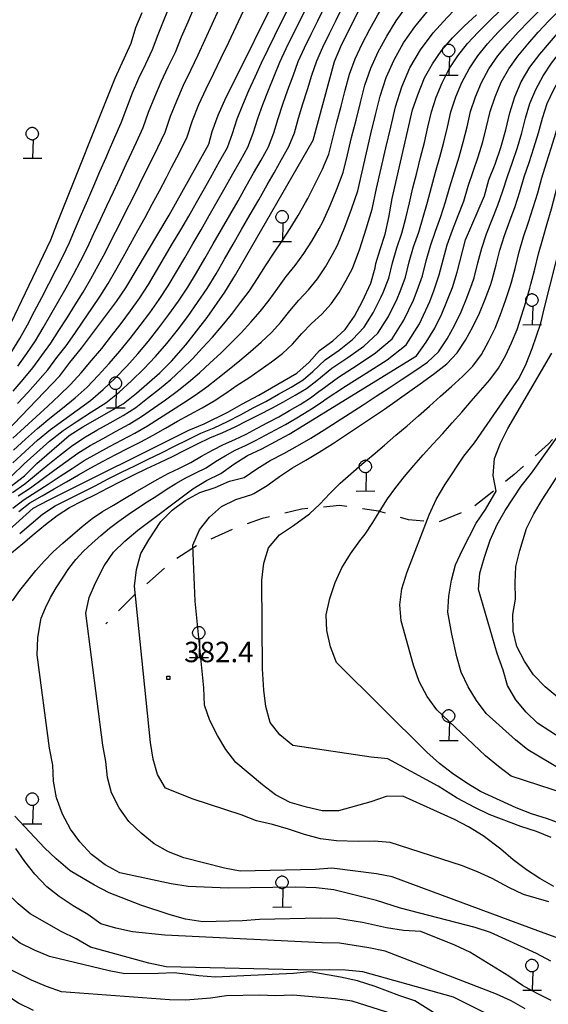
# Model space of a CAD drawing. Extents: x 1493470 to 1496130, y 5073642 to 5075330.
# Drawn here: x 1494505 to 1494573, y 5074638 to 5074764 of the extents above; entities that cross this region are included whole.
import ezdxf

# ---------------------------------------------------------------- set-up
doc = ezdxf.new("R2010")
doc.units = 0
doc.header["$LTSCALE"] = 2
doc.header["$MEASUREMENT"] = 0
doc.linetypes.add('02020400', pattern=[2.5, 1.5, -1])
for name, color, linetype in [('02020400', 7, '02020400'), ('07010101', 35, 'Continuous'), ('07010102', 32, 'Continuous'), ('08020401', 7, 'Continuous'), ('V05020111', 70, 'Continuous')]:
    doc.layers.add(name, color=color, linetype=linetype)
doc.styles.add('LEROYIT', font='LEROYIT', dxfattribs={"height": 0.2})

# ---------------------------------------------------------------- blocks, each defined once
blk = doc.blocks.new('08020401')
at = {"linetype": 'Continuous'}
for p, q in [((-0.1, -0.1), (-0.1, 0.1)), ((-0.1, 0.1), (0.1, 0.1)), ((0.1, 0.1), (0.1, -0.1)), ((0.1, -0.1), (-0.1, -0.1))]:
    blk.add_line(p, q, dxfattribs=at)
blk = doc.blocks.new('R0120025')
at = {"linetype": 'Continuous'}
for p, q in [((-0.51, 0.749), (-0.504, 0.802)), ((-0.504, 0.802), (-0.491, 0.855)), ((-0.491, 0.855), (-0.472, 0.907)), ((-0.472, 0.907), (-0.448, 0.957)), ((-0.448, 0.957), (-0.418, 1.006)), ((-0.418, 1.006), (-0.384, 1.051)), ((-0.384, 1.051), (-0.345, 1.093)), ((-0.345, 1.093), (-0.303, 1.131)), ((-0.303, 1.131), (-0.259, 1.164)), ((-0.259, 1.164), (-0.212, 1.193)), ((-0.212, 1.193), (-0.163, 1.217)), ((-0.163, 1.217), (-0.114, 1.234)), ((-0.114, 1.234), (-0.063, 1.244)), ((-0.063, 1.244), (-0.013, 1.248)), ((-0.013, 1.248), (-0.01, 1.248)), ((-0.01, 1.248), (0.041, 1.243)), ((0.041, 1.243), (0.091, 1.231)), ((0.091, 1.231), (0.14, 1.213)), ((0.14, 1.213), (0.188, 1.188)), ((0.188, 1.188), (0.234, 1.159)), ((0.234, 1.159), (0.277, 1.124)), ((0.277, 1.124), (0.317, 1.085)), ((0.317, 1.085), (0.354, 1.041)), ((0.354, 1.041), (0.387, 0.995)), ((0.387, 0.995), (0.415, 0.946)), ((0.415, 0.946), (0.438, 0.895)), ((0.438, 0.895), (0.455, 0.843)), ((0.455, 0.843), (0.466, 0.789)), ((0.466, 0.789), (0.47, 0.734)), ((-0.51, 0.733), (-0.51, 0.749)), ((-0.507, 0.679), (-0.51, 0.733)), ((-0.496, 0.626), (-0.507, 0.679)), ((-0.479, 0.574), (-0.496, 0.626)), ((-0.455, 0.523), (-0.479, 0.574)), ((-0.427, 0.476), (-0.455, 0.523)), ((-0.394, 0.43), (-0.427, 0.476)), ((-0.356, 0.388), (-0.394, 0.43)), ((-0.314, 0.35), (-0.356, 0.388)), ((-0.27, 0.316), (-0.314, 0.35)), ((-0.223, 0.287), (-0.27, 0.316)), ((-0.173, 0.263), (-0.223, 0.287)), ((-0.122, 0.245), (-0.173, 0.263)), ((-0.071, 0.234), (-0.122, 0.245)), ((-0.018, 0.229), (-0.071, 0.234)), ((-0.007, 0.229), (-0.018, 0.229)), ((0.045, 0.234), (-0.007, 0.229)), ((0.045, 0.234), (0.009, -1.21)), ((0.097, 0.246), (0.045, 0.234)), ((0.147, 0.264), (0.097, 0.246)), ((0.196, 0.289), (0.147, 0.264)), ((0.242, 0.318), (0.196, 0.289)), ((0.286, 0.353), (0.242, 0.318)), ((0.325, 0.392), (0.286, 0.353)), ((0.362, 0.435), (0.325, 0.392)), ((0.394, 0.481), (0.362, 0.435)), ((0.421, 0.53), (0.394, 0.481)), ((0.443, 0.581), (0.421, 0.53)), ((0.458, 0.633), (0.443, 0.581)), ((0.468, 0.687), (0.458, 0.633)), ((0.47, 0.734), (0.468, 0.687)), ((-0.747, -1.23), (0.743, -1.22))]:
    blk.add_line(p, q, dxfattribs=at)
blk = doc.blocks.new('CAMP_B1565AFC')
at = {"layer": 'V05020111', "linetype": 'Continuous', "xscale": 1.600000023841858, "yscale": 1.600000023841858, "zscale": 1.600000023841858}
for p in [(1494560.023, 5074758.435), (1494506.99, 5074747.828), (1494538.809, 5074737.222), (1494570.629, 5074726.615), (1494517.596, 5074716.008), (1494549.416, 5074705.402), (1494528.203, 5074684.189), (1494560.023, 5074673.582), (1494506.99, 5074662.975), (1494538.809, 5074652.369), (1494570.629, 5074641.762)]:
    blk.add_blockref('R0120025', p, dxfattribs=at)

msp = doc.modelspace()

# ---------------------------------------------------------------- linework, layer by layer
at = {"layer": '02020400', "linetype": '02020400', "flags": 128}
msp.add_lwpolyline([(1494814.73, 5074828.38), (1494809.87, 5074827.25), (1494803.4, 5074827.06), (1494795.44, 5074826.5), (1494787.8, 5074824.41), (1494779.46, 5074822.11), (1494771.5, 5074819.64), (1494765.29, 5074817.1), (1494751.5, 5074810.59), (1494737.77, 5074803.21), (1494725.01, 5074795.65), (1494716.44, 5074791.43), (1494707.84, 5074787.33), (1494699.4, 5074783.1), (1494694.19, 5074777.98), (1494689.06, 5074772.02), (1494684.41, 5074767.72), (1494676.82, 5074762.77), (1494662.26, 5074753.77), (1494647.74, 5074744.49), (1494637.15, 5074738.99), (1494630.34, 5074735.86), (1494625.11, 5074735.25), (1494618.63, 5074735.62), (1494613.42, 5074736.62), (1494608.79, 5074737.9), (1494605.04, 5074739.79), (1494601.61, 5074741.54), (1494597.63, 5074741.85), (1494594.03, 5074740.8), (1494591.01, 5074738.69), (1494589.33, 5074735.58), (1494586.71, 5074728.72), (1494583.98, 5074723.42), (1494579, 5074716.48), (1494572.72, 5074709.47), (1494568.36, 5074705.56), (1494562.86, 5074701.16), (1494558.69, 5074699.47), (1494554.88, 5074699.76), (1494551.08, 5074700.88), (1494546.11, 5074701.59), (1494541.27, 5074701.12), (1494536.26, 5074699.95), (1494532.54, 5074698.59), (1494528.06, 5074696.58), (1494524.74, 5074694.45), (1494519.99, 5074690.2), (1494516.32, 5074686.49)], dxfattribs=at)
at = {"layer": '07010101', "linetype": 'Continuous', "flags": 128}
for points in [[(1494501.4, 5074701.91), (1494505.96, 5074705.4), (1494507.54, 5074706.94), (1494511.65, 5074710.52), (1494513.39, 5074711.62), (1494518.53, 5074714.55), (1494520.23, 5074715.9), (1494523.21, 5074718.52), (1494524.68, 5074720.02), (1494526.52, 5074722.1), (1494529.24, 5074725.56), (1494531.48, 5074728.78), (1494532.85, 5074730.99), (1494542.72, 5074748.17), (1494545.45, 5074758.19), (1494546.28, 5074760.13), (1494552.61, 5074773)], [(1494503.6, 5074710.96), (1494510.48, 5074718.15), (1494511.74, 5074719.85), (1494513.25, 5074721.66), (1494517.7, 5074727.59), (1494518.88, 5074729.35), (1494524.38, 5074738.62), (1494529.47, 5074747.67), (1494529.89, 5074749.27), (1494530.66, 5074751.38), (1494531.47, 5074753.26), (1494539, 5074768.43)], [(1494455.78, 5074645.81), (1494455.87, 5074647.32), (1494456.12, 5074649.36), (1494456.5, 5074651.38), (1494459.3, 5074662.87), (1494460.09, 5074664.88), (1494467.8, 5074683.52), (1494468.93, 5074685.28), (1494471.3, 5074688.6), (1494472.68, 5074690.27), (1494481.38, 5074699.77), (1494482.98, 5074701.27), (1494497.54, 5074715.07), (1494498.96, 5074716.75), (1494501.32, 5074719.86), (1494502.76, 5074721.98), (1494503.82, 5074723.93), (1494509.32, 5074735.45), (1494510.08, 5074737.47), (1494517.52, 5074756.1), (1494519.57, 5074760.54), (1494520.17, 5074762.56), (1494520.98, 5074764.46)], [(1494500.01, 5074694.89), (1494507.06, 5074701.24), (1494508.93, 5074702.22), (1494526.92, 5074711.22), (1494528.85, 5074712.03), (1494531.86, 5074713.5), (1494533.64, 5074714.53), (1494535.82, 5074715.65), (1494540.67, 5074718.46), (1494542.23, 5074719.87), (1494543.55, 5074721.38), (1494545.25, 5074722.58), (1494546.8, 5074724.02), (1494548.02, 5074725.74), (1494549.04, 5074727.66), (1494550.09, 5074729.94), (1494550.64, 5074731.9), (1494550.71, 5074732.47), (1494551.28, 5074734.23), (1494551.91, 5074736.19), (1494552.39, 5074738.3), (1494552.81, 5074740.72), (1494555.39, 5074752.04), (1494556.05, 5074753.95), (1494556.94, 5074756.12), (1494557.94, 5074757.92), (1494559.13, 5074759.66), (1494560.47, 5074761.23), (1494561.95, 5074762.73), (1494563.53, 5074764.15)], [(1494573.67, 5074646.52), (1494571.69, 5074647.26), (1494552.81, 5074654.25), (1494550.79, 5074654.62), (1494545.12, 5074655.35), (1494543.03, 5074655.19), (1494533.43, 5074654.98), (1494531.45, 5074655.37), (1494526.26, 5074656.68), (1494524.32, 5074657.46), (1494522.51, 5074658.47), (1494520.84, 5074659.8), (1494519.26, 5074661.31), (1494518.04, 5074663.03), (1494517.05, 5074664.96), (1494516.54, 5074666.91), (1494516.33, 5074668.94), (1494515.95, 5074671.02), (1494513.78, 5074687.88), (1494514.21, 5074689.86), (1494515.01, 5074691.73), (1494516.1, 5074693.92), (1494517.33, 5074695.65), (1494518.77, 5074697.07), (1494520.41, 5074698.45), (1494527.41, 5074703.73), (1494529.16, 5074704.8), (1494530.99, 5074705.68), (1494532.63, 5074706.87), (1494534.38, 5074707.96), (1494536.21, 5074708.82), (1494539.7, 5074710.71), (1494555.9, 5074720.69), (1494557.14, 5074722.41), (1494558.22, 5074724.19), (1494559.11, 5074726.05), (1494560.48, 5074729.38), (1494561.07, 5074731.33), (1494562.12, 5074735.48), (1494564.55, 5074741.09), (1494565.12, 5074743.12), (1494565.93, 5074745.11), (1494566.66, 5074747.24), (1494567.29, 5074749.49), (1494567.77, 5074751.66), (1494568.43, 5074753.7), (1494569.24, 5074755.6), (1494570.34, 5074757.49), (1494571.62, 5074759.16), (1494574.58, 5074762.62)], [(1494587.14, 5074660.84), (1494567.97, 5074667.09), (1494566.34, 5074668.3), (1494564.7, 5074669.69), (1494558.47, 5074675.54), (1494557.24, 5074677.25), (1494556.23, 5074679.16), (1494555.53, 5074681.23), (1494553.96, 5074686.88), (1494553.76, 5074688.92), (1494554.02, 5074690.99), (1494554.68, 5074693.02), (1494557.52, 5074700.39), (1494558.42, 5074702.36), (1494559.52, 5074704.23), (1494561.94, 5074707.88), (1494563.27, 5074709.59), (1494568.99, 5074717.83), (1494569.87, 5074719.68), (1494570.65, 5074721.6), (1494571.74, 5074724.84), (1494572.21, 5074726.84), (1494577.19, 5074746.45)], [(1494572.66, 5074627.8), (1494555.7, 5074638.44), (1494553.76, 5074639.07), (1494550.64, 5074640.27), (1494548.38, 5074641), (1494546.24, 5074641.48), (1494542.35, 5074642.12), (1494540.25, 5074641.91), (1494530.31, 5074641.48), (1494528.19, 5074641.63), (1494525.04, 5074642.03), (1494523.04, 5074641.91), (1494518.74, 5074641.88), (1494516.77, 5074642.26), (1494509.18, 5074644.11), (1494507.24, 5074644.89), (1494505.41, 5074645.78), (1494503.77, 5074647.05)]]:
    msp.add_lwpolyline(points, dxfattribs=at)
at = {"layer": '07010102', "linetype": 'Continuous', "flags": 128}
for points in [[(1494516.67, 5074746.67), (1494517.48, 5074748.54), (1494518.28, 5074750.4), (1494519, 5074752.31), (1494519.75, 5074754.2), (1494520.55, 5074756.07), (1494521.41, 5074757.91), (1494522.28, 5074759.75), (1494522.98, 5074761.66), (1494523.75, 5074763.54), (1494524.52, 5074765.42), (1494525.26, 5074767.31), (1494525.89, 5074769.24), (1494526.69, 5074771.1), (1494527.56, 5074772.94), (1494528.5, 5074774.75), (1494529.45, 5074776.55), (1494530.4, 5074778.35), (1494530.72, 5074778.95)], [(1494519.34, 5074746), (1494520.22, 5074747.9), (1494521.08, 5074749.8), (1494521.78, 5074751.76), (1494522.56, 5074753.71), (1494523.39, 5074755.62), (1494524.29, 5074757.51), (1494525.19, 5074759.4), (1494525.97, 5074761.33), (1494526.8, 5074763.25), (1494527.63, 5074765.16), (1494528.44, 5074767.09), (1494529.16, 5074769.04), (1494530.09, 5074770.9), (1494531, 5074772.78), (1494531.95, 5074774.64), (1494532.92, 5074776.5), (1494533.89, 5074778.35), (1494534.17, 5074778.9)], [(1494522.01, 5074745.34), (1494522.97, 5074747.25), (1494523.89, 5074749.19), (1494524.58, 5074751.22), (1494525.37, 5074753.21), (1494526.24, 5074755.17), (1494527.18, 5074757.11), (1494528.11, 5074759.04), (1494528.97, 5074761), (1494529.86, 5074762.96), (1494530.75, 5074764.91), (1494531.62, 5074766.87), (1494532.44, 5074768.84), (1494533.5, 5074770.69), (1494534.43, 5074772.63), (1494535.41, 5074774.54), (1494536.39, 5074776.45), (1494537.38, 5074778.36), (1494537.62, 5074778.84)], [(1494524.7, 5074744.67), (1494525.73, 5074746.61), (1494526.71, 5074748.58), (1494527.38, 5074750.67), (1494528.19, 5074752.72), (1494529.1, 5074754.73), (1494530.07, 5074756.71), (1494531.04, 5074758.68), (1494531.98, 5074760.68), (1494532.92, 5074762.67), (1494533.87, 5074764.65), (1494534.81, 5074766.65), (1494535.72, 5074768.64), (1494536.9, 5074770.49), (1494537.88, 5074772.47), (1494538.87, 5074774.44), (1494539.87, 5074776.4), (1494540.87, 5074778.37), (1494541.08, 5074778.79)], [(1494529.9, 5074743.83), (1494530.86, 5074745.53), (1494531.81, 5074747.22), (1494532.46, 5074749.04), (1494533.08, 5074750.89), (1494533.77, 5074752.7), (1494534.54, 5074754.49), (1494535.34, 5074756.25), (1494536.14, 5074758.02), (1494536.99, 5074759.78), (1494537.85, 5074761.52), (1494538.72, 5074763.26), (1494539.58, 5074765.01), (1494540.44, 5074766.75), (1494541.31, 5074768.5), (1494542.41, 5074770.1), (1494543.28, 5074771.84), (1494544.16, 5074773.57), (1494545.04, 5074775.31), (1494545.92, 5074777.05), (1494546.79, 5074778.79), (1494546.87, 5074778.95)], [(1494532.52, 5074743.89), (1494533.48, 5074745.58), (1494534.43, 5074747.27), (1494535.1, 5074749.07), (1494535.68, 5074750.92), (1494536.33, 5074752.74), (1494537.04, 5074754.54), (1494537.76, 5074756.32), (1494538.49, 5074758.11), (1494539.31, 5074759.86), (1494540.17, 5074761.6), (1494541.03, 5074763.34), (1494541.89, 5074765.08), (1494542.75, 5074766.81), (1494543.61, 5074768.55), (1494544.64, 5074770.18), (1494545.5, 5074771.91), (1494546.39, 5074773.63), (1494547.29, 5074775.35), (1494548.16, 5074777.08), (1494548.97, 5074778.69)], [(1494535.14, 5074743.96), (1494536.1, 5074745.63), (1494537.05, 5074747.31), (1494537.73, 5074749.1), (1494538.29, 5074750.95), (1494538.89, 5074752.77), (1494539.53, 5074754.59), (1494540.18, 5074756.39), (1494540.84, 5074758.2), (1494541.64, 5074759.95), (1494542.49, 5074761.68), (1494543.34, 5074763.41), (1494544.2, 5074765.14), (1494545.05, 5074766.87), (1494545.91, 5074768.6), (1494546.88, 5074770.26), (1494547.73, 5074771.99), (1494548.62, 5074773.7), (1494549.53, 5074775.4), (1494550.4, 5074777.12), (1494551.07, 5074778.43)], [(1494537.76, 5074744.02), (1494538.71, 5074745.69), (1494539.66, 5074747.36), (1494540.36, 5074749.13), (1494540.89, 5074750.97), (1494541.44, 5074752.81), (1494542.01, 5074754.64), (1494542.59, 5074756.46), (1494543.19, 5074758.28), (1494543.96, 5074760.04), (1494544.81, 5074761.76), (1494545.66, 5074763.49), (1494546.5, 5074765.21), (1494547.35, 5074766.93), (1494548.2, 5074768.65), (1494549.11, 5074770.34), (1494549.96, 5074772.06), (1494550.85, 5074773.76), (1494551.77, 5074775.44), (1494552.65, 5074777.15), (1494553.17, 5074778.17)], [(1494542.05, 5074740.72), (1494543, 5074742.59), (1494543.92, 5074744.47), (1494544.73, 5074746.39), (1494545.24, 5074748.43), (1494545.76, 5074750.47), (1494546.29, 5074752.51), (1494546.82, 5074754.54), (1494547.35, 5074756.58), (1494548.09, 5074758.54), (1494548.97, 5074760.45), (1494549.94, 5074762.31), (1494550.97, 5074764.14), (1494552.05, 5074765.91), (1494553.15, 5074767.68), (1494554.23, 5074769.46), (1494555.3, 5074771.24), (1494556.41, 5074773), (1494557.57, 5074774.74), (1494558.57, 5074776.59), (1494559.49, 5074778.47), (1494559.72, 5074778.94)], [(1494543.95, 5074737.75), (1494544.9, 5074739.83), (1494545.77, 5074741.92), (1494546.58, 5074744.05), (1494547.1, 5074746.29), (1494547.64, 5074748.51), (1494548.2, 5074750.74), (1494548.75, 5074752.96), (1494549.31, 5074755.19), (1494550.07, 5074757.35), (1494551.01, 5074759.44), (1494552.11, 5074761.45), (1494553.32, 5074763.37), (1494554.64, 5074765.21), (1494555.98, 5074767.03), (1494557.29, 5074768.87), (1494558.6, 5074770.71), (1494559.94, 5074772.54), (1494561.31, 5074774.34), (1494562.43, 5074776.34), (1494563.4, 5074778.41), (1494563.55, 5074778.73)], [(1494545.84, 5074734.79), (1494546.79, 5074737.07), (1494547.63, 5074739.38), (1494548.43, 5074741.72), (1494548.96, 5074744.14), (1494549.52, 5074746.56), (1494550.1, 5074748.97), (1494550.68, 5074751.39), (1494551.27, 5074753.8), (1494552.05, 5074756.15), (1494553.04, 5074758.42), (1494554.26, 5074760.58), (1494555.67, 5074762.61), (1494557.22, 5074764.51), (1494558.8, 5074766.37), (1494560.35, 5074768.27), (1494561.9, 5074770.17), (1494563.46, 5074772.07), (1494565.05, 5074773.95), (1494566.28, 5074776.09), (1494567.31, 5074778.35), (1494567.39, 5074778.52)], [(1494547.73, 5074731.83), (1494548.67, 5074734.32), (1494549.47, 5074736.85), (1494550.27, 5074739.39), (1494550.82, 5074742.01), (1494551.39, 5074744.61), (1494552, 5074747.21), (1494552.61, 5074749.82), (1494553.22, 5074752.42), (1494554.02, 5074754.96), (1494555.07, 5074757.41), (1494556.42, 5074759.71), (1494558.01, 5074761.85), (1494559.8, 5074763.8), (1494561.63, 5074765.72), (1494563.41, 5074767.68), (1494565.2, 5074769.64), (1494566.99, 5074771.6), (1494568.79, 5074773.55), (1494570.14, 5074775.84), (1494571.22, 5074778.29), (1494571.23, 5074778.31)], [(1494551.64, 5074728.75), (1494552.37, 5074730.59), (1494552.84, 5074732.53), (1494553.41, 5074734.43), (1494554.04, 5074736.32), (1494554.56, 5074738.24), (1494555, 5074740.17), (1494555.45, 5074742.1), (1494555.94, 5074744.03), (1494556.43, 5074745.96), (1494556.9, 5074747.89), (1494557.36, 5074749.83), (1494557.81, 5074751.77), (1494558.42, 5074753.66), (1494559.17, 5074755.5), (1494560.08, 5074757.27), (1494561.18, 5074758.93), (1494562.41, 5074760.49), (1494563.75, 5074761.96), (1494565.17, 5074763.36), (1494566.6, 5074764.74)], [(1494553.81, 5074728.87), (1494554.5, 5074730.73), (1494554.98, 5074732.66), (1494555.53, 5074734.57), (1494556.18, 5074736.45), (1494556.77, 5074738.34), (1494557.29, 5074740.25), (1494557.79, 5074742.17), (1494558.32, 5074744.08), (1494558.87, 5074745.99), (1494559.37, 5074747.92), (1494559.85, 5074749.85), (1494560.29, 5074751.79), (1494560.91, 5074753.68), (1494561.67, 5074755.52), (1494562.6, 5074757.27), (1494563.72, 5074758.92), (1494564.96, 5074760.47), (1494566.29, 5074761.95), (1494567.7, 5074763.36), (1494569.12, 5074764.76)], [(1494555.99, 5074728.99), (1494556.65, 5074730.86), (1494557.13, 5074732.79), (1494557.67, 5074734.71), (1494558.34, 5074736.57), (1494558.99, 5074738.45), (1494559.61, 5074740.33), (1494560.14, 5074742.24), (1494560.72, 5074744.13), (1494561.32, 5074746.03), (1494561.85, 5074747.94), (1494562.34, 5074749.87), (1494562.79, 5074751.81), (1494563.41, 5074753.7), (1494564.17, 5074755.54), (1494565.13, 5074757.28), (1494566.27, 5074758.91), (1494567.53, 5074760.45), (1494568.84, 5074761.94), (1494570.23, 5074763.37), (1494571.63, 5074764.78)], [(1494558.16, 5074729.11), (1494558.79, 5074730.99), (1494559.28, 5074732.92), (1494559.79, 5074734.84), (1494560.49, 5074736.7), (1494561.21, 5074738.55), (1494561.91, 5074740.4), (1494562.49, 5074742.3), (1494563.11, 5074744.18), (1494563.76, 5074746.06), (1494564.33, 5074747.97), (1494564.83, 5074749.89), (1494565.29, 5074751.83), (1494565.9, 5074753.72), (1494566.68, 5074755.55), (1494567.66, 5074757.28), (1494568.82, 5074758.9), (1494570.09, 5074760.43), (1494571.39, 5074761.93), (1494572.76, 5074763.37), (1494574.15, 5074764.8)], [(1494563.23, 5074730.63), (1494563.73, 5074732.52), (1494564.21, 5074734.41), (1494564.82, 5074736.25), (1494565.54, 5074738.06), (1494566.26, 5074739.87), (1494566.9, 5074741.7), (1494567.47, 5074743.56), (1494568.14, 5074745.39), (1494568.75, 5074747.24), (1494569.3, 5074749.11), (1494569.79, 5074750.99), (1494570.34, 5074752.86), (1494571.11, 5074754.64), (1494572.02, 5074756.36), (1494573.09, 5074757.99), (1494574.3, 5074759.52), (1494575.56, 5074761), (1494576.83, 5074762.49), (1494578.22, 5074763.85)], [(1494565.55, 5074730.37), (1494566.05, 5074732.27), (1494566.53, 5074734.17), (1494567.12, 5074736.04), (1494567.79, 5074737.89), (1494568.46, 5074739.73), (1494569.07, 5074741.59), (1494569.62, 5074743.48), (1494570.26, 5074745.33), (1494570.85, 5074747.21), (1494571.43, 5074749.09), (1494571.96, 5074750.98), (1494572.54, 5074752.86), (1494573.39, 5074754.62), (1494574.34, 5074756.33), (1494575.44, 5074757.96), (1494576.67, 5074759.5), (1494577.93, 5074761.01), (1494579.22, 5074762.5), (1494580.64, 5074763.86)], [(1494568, 5074730.08), (1494568.5, 5074732), (1494568.99, 5074733.93), (1494569.54, 5074735.83), (1494570.16, 5074737.71), (1494570.77, 5074739.59), (1494571.34, 5074741.48), (1494571.88, 5074743.39), (1494572.46, 5074745.28), (1494573.04, 5074747.17), (1494573.64, 5074749.06), (1494574.21, 5074750.96), (1494574.81, 5074752.85), (1494575.74, 5074754.59), (1494576.74, 5074756.3), (1494577.86, 5074757.94), (1494579.1, 5074759.49), (1494580.37, 5074761.01), (1494581.66, 5074762.52), (1494583.11, 5074763.86)], [(1494570.46, 5074729.8), (1494570.95, 5074731.74), (1494571.45, 5074733.68), (1494571.97, 5074735.61), (1494572.53, 5074737.53), (1494573.08, 5074739.44), (1494573.61, 5074741.37), (1494574.13, 5074743.3), (1494574.67, 5074745.22), (1494575.24, 5074747.14), (1494575.86, 5074749.04), (1494576.46, 5074750.95), (1494577.08, 5074752.85), (1494578.09, 5074754.57), (1494579.14, 5074756.27), (1494580.28, 5074757.91), (1494581.53, 5074759.47), (1494582.8, 5074761.02), (1494584.1, 5074762.54), (1494585.59, 5074763.86)], [(1494504.35, 5074721.24), (1494505.4, 5074722.91), (1494506.34, 5074724.63), (1494507.25, 5074726.37), (1494508.17, 5074728.11), (1494509.08, 5074729.84), (1494509.98, 5074731.59), (1494510.85, 5074733.36), (1494511.71, 5074735.13), (1494512.47, 5074736.94), (1494513.25, 5074738.74), (1494514.04, 5074740.55), (1494514.82, 5074742.35), (1494515.59, 5074744.16), (1494516.37, 5074745.97), (1494516.67, 5074746.67)], [(1494504.52, 5074716.19), (1494505.79, 5074717.65), (1494507.03, 5074719.14), (1494508.18, 5074720.71), (1494509.31, 5074722.28), (1494510.36, 5074723.9), (1494511.39, 5074725.54), (1494512.42, 5074727.17), (1494513.44, 5074728.81), (1494514.43, 5074730.48), (1494515.35, 5074732.18), (1494516.27, 5074733.89), (1494517.14, 5074735.62), (1494518.02, 5074737.34), (1494518.9, 5074739.07), (1494519.77, 5074740.8), (1494520.63, 5074742.53), (1494521.49, 5074744.27), (1494522.01, 5074745.34)], [(1494505.14, 5074719.38), (1494506.27, 5074720.97), (1494507.36, 5074722.59), (1494508.35, 5074724.26), (1494509.33, 5074725.95), (1494510.3, 5074727.64), (1494511.27, 5074729.33), (1494512.21, 5074731.04), (1494513.11, 5074732.77), (1494514, 5074734.51), (1494514.81, 5074736.28), (1494515.64, 5074738.04), (1494516.47, 5074739.81), (1494517.3, 5074741.57), (1494518.11, 5074743.35), (1494518.93, 5074745.12), (1494519.34, 5074746)], [(1494504.36, 5074705.38), (1494505.94, 5074706.89), (1494507.55, 5074708.35), (1494509.18, 5074709.79), (1494510.88, 5074711.15), (1494512.68, 5074712.35), (1494514.5, 5074713.52), (1494516.32, 5074714.69), (1494518.02, 5074716.05), (1494519.62, 5074717.51), (1494521.19, 5074719.01), (1494522.68, 5074720.6), (1494524.09, 5074722.26), (1494525.44, 5074723.97), (1494526.77, 5074725.69), (1494528.02, 5074727.47), (1494529.24, 5074729.28), (1494530.38, 5074731.14), (1494531.46, 5074733.02), (1494532.55, 5074734.91), (1494533.63, 5074736.8), (1494534.72, 5074738.68), (1494535.8, 5074740.58), (1494536.87, 5074742.47), (1494537.76, 5074744.02)], [(1494505.07, 5074714.61), (1494506.39, 5074716.02), (1494507.69, 5074717.44), (1494508.94, 5074718.9), (1494510.09, 5074720.45), (1494511.27, 5074721.96), (1494512.37, 5074723.54), (1494513.46, 5074725.12), (1494514.54, 5074726.71), (1494515.63, 5074728.29), (1494516.65, 5074729.92), (1494517.6, 5074731.6), (1494518.55, 5074733.27), (1494519.47, 5074734.96), (1494520.4, 5074736.64), (1494521.33, 5074738.33), (1494522.25, 5074740.02), (1494523.15, 5074741.72), (1494524.04, 5074743.42), (1494524.7, 5074744.67)], [(1494504.5, 5074710.17), (1494505.98, 5074711.54), (1494507.45, 5074712.91), (1494508.93, 5074714.27), (1494510.41, 5074715.63), (1494511.85, 5074717.04), (1494513.21, 5074718.53), (1494514.51, 5074720.07), (1494515.81, 5074721.61), (1494517.05, 5074723.21), (1494518.27, 5074724.82), (1494519.49, 5074726.43), (1494520.66, 5074728.08), (1494521.76, 5074729.78), (1494522.8, 5074731.51), (1494523.82, 5074733.25), (1494524.84, 5074735), (1494525.87, 5074736.74), (1494526.89, 5074738.49), (1494527.89, 5074740.24), (1494528.88, 5074742.01), (1494529.86, 5074743.77), (1494529.9, 5074743.83)], [(1494504.51, 5074707.05), (1494506.07, 5074708.49), (1494507.65, 5074709.92), (1494509.27, 5074711.28), (1494510.97, 5074712.53), (1494512.68, 5074713.76), (1494514.39, 5074715), (1494516, 5074716.37), (1494517.51, 5074717.85), (1494519, 5074719.36), (1494520.42, 5074720.93), (1494521.78, 5074722.57), (1494523.08, 5074724.25), (1494524.37, 5074725.93), (1494525.59, 5074727.67), (1494526.76, 5074729.45), (1494527.87, 5074731.26), (1494528.93, 5074733.1), (1494529.99, 5074734.94), (1494531.06, 5074736.78), (1494532.12, 5074738.62), (1494533.17, 5074740.46), (1494534.21, 5074742.31), (1494535.14, 5074743.96)], [(1494504.56, 5074708.64), (1494506.09, 5074710.04), (1494507.64, 5074711.41), (1494509.22, 5074712.72), (1494510.82, 5074714.02), (1494512.41, 5074715.31), (1494513.94, 5074716.7), (1494515.37, 5074718.18), (1494516.76, 5074719.71), (1494518.13, 5074721.27), (1494519.43, 5074722.89), (1494520.69, 5074724.53), (1494521.94, 5074726.18), (1494523.14, 5074727.88), (1494524.27, 5074729.61), (1494525.34, 5074731.39), (1494526.38, 5074733.18), (1494527.43, 5074734.97), (1494528.47, 5074736.76), (1494529.51, 5074738.55), (1494530.53, 5074740.36), (1494531.54, 5074742.16), (1494532.52, 5074743.89)], [(1494504.45, 5074703.26), (1494506, 5074704.38), (1494507.49, 5074705.58), (1494508.95, 5074706.8), (1494510.44, 5074707.99), (1494511.94, 5074709.18), (1494513.53, 5074710.24), (1494515.19, 5074711.19), (1494516.87, 5074712.13), (1494518.54, 5074713.06), (1494520.14, 5074714.11), (1494521.66, 5074715.27), (1494523.15, 5074716.46), (1494524.61, 5074717.67), (1494526.01, 5074718.96), (1494527.36, 5074720.29), (1494528.64, 5074721.68), (1494529.92, 5074723.08), (1494531.14, 5074724.51), (1494532.34, 5074725.97), (1494533.49, 5074727.46), (1494534.61, 5074728.98), (1494535.66, 5074730.55), (1494536.68, 5074732.16), (1494537.72, 5074733.75), (1494538.78, 5074735.32), (1494539.82, 5074736.91), (1494540.81, 5074738.55), (1494541.76, 5074740.21), (1494542.05, 5074740.72)], [(1494505.18, 5074702.83), (1494506.73, 5074703.87), (1494508.24, 5074704.96), (1494509.73, 5074706.08), (1494511.24, 5074707.17), (1494512.76, 5074708.26), (1494514.34, 5074709.25), (1494515.99, 5074710.16), (1494517.64, 5074711.06), (1494519.29, 5074711.96), (1494520.88, 5074712.94), (1494522.41, 5074714), (1494523.92, 5074715.09), (1494525.42, 5074716.19), (1494526.86, 5074717.33), (1494528.27, 5074718.52), (1494529.62, 5074719.77), (1494530.96, 5074721.04), (1494532.27, 5074722.31), (1494533.55, 5074723.62), (1494534.79, 5074724.96), (1494536.01, 5074726.32), (1494537.14, 5074727.77), (1494538.22, 5074729.29), (1494539.31, 5074730.78), (1494540.46, 5074732.21), (1494541.56, 5074733.71), (1494542.56, 5074735.29), (1494543.49, 5074736.92), (1494543.95, 5074737.75)], [(1494504.48, 5074701.25), (1494505.92, 5074702.37), (1494507.48, 5074703.34), (1494509.01, 5074704.33), (1494510.52, 5074705.34), (1494512.06, 5074706.33), (1494513.59, 5074707.32), (1494515.17, 5074708.24), (1494516.79, 5074709.12), (1494518.42, 5074709.97), (1494520.04, 5074710.83), (1494521.63, 5074711.75), (1494523.17, 5074712.72), (1494524.7, 5074713.71), (1494526.24, 5074714.68), (1494527.73, 5074715.68), (1494529.2, 5074716.74), (1494530.61, 5074717.84), (1494532.02, 5074718.97), (1494533.41, 5074720.09), (1494534.77, 5074721.25), (1494536.11, 5074722.44), (1494537.43, 5074723.64), (1494538.63, 5074724.97), (1494539.76, 5074726.4), (1494540.91, 5074727.79), (1494542.15, 5074729.1), (1494543.31, 5074730.49), (1494544.31, 5074732.03), (1494545.22, 5074733.62), (1494545.84, 5074734.79)], [(1494505.25, 5074700.82), (1494506.66, 5074701.93), (1494508.22, 5074702.82), (1494509.77, 5074703.71), (1494511.31, 5074704.61), (1494512.86, 5074705.5), (1494514.42, 5074706.39), (1494515.99, 5074707.25), (1494517.59, 5074708.08), (1494519.19, 5074708.9), (1494520.79, 5074709.72), (1494522.37, 5074710.57), (1494523.93, 5074711.45), (1494525.48, 5074712.34), (1494527.04, 5074713.19), (1494528.59, 5074714.05), (1494530.12, 5074714.96), (1494531.6, 5074715.93), (1494533.07, 5074716.92), (1494534.55, 5074717.88), (1494535.99, 5074718.9), (1494537.42, 5074719.93), (1494538.84, 5074720.97), (1494540.12, 5074722.18), (1494541.3, 5074723.52), (1494542.51, 5074724.81), (1494543.83, 5074725.99), (1494545.05, 5074727.29), (1494546.06, 5074728.76), (1494546.95, 5074730.32), (1494547.73, 5074731.83)], [(1494532.08, 5074704.68), (1494533.95, 5074705.15), (1494535.57, 5074706.29), (1494537.25, 5074707.32), (1494539, 5074708.23), (1494540.73, 5074709.2), (1494542.44, 5074710.19), (1494544.12, 5074711.25), (1494545.79, 5074712.31), (1494547.46, 5074713.38), (1494549.12, 5074714.45), (1494550.78, 5074715.52), (1494552.43, 5074716.6), (1494554.07, 5074717.69), (1494555.7, 5074718.78), (1494557.31, 5074719.88), (1494558.7, 5074721.2), (1494559.79, 5074722.83), (1494560.75, 5074724.53), (1494561.57, 5074726.29), (1494562.31, 5074728.08), (1494563, 5074729.9), (1494563.23, 5074730.63)], [(1494535.17, 5074703.11), (1494536.86, 5074704.13), (1494538.46, 5074705.31), (1494540.1, 5074706.39), (1494541.81, 5074707.37), (1494543.51, 5074708.41), (1494545.21, 5074709.45), (1494546.87, 5074710.56), (1494548.52, 5074711.67), (1494550.19, 5074712.77), (1494551.82, 5074713.9), (1494553.44, 5074715.03), (1494555.05, 5074716.17), (1494556.66, 5074717.32), (1494558.25, 5074718.47), (1494559.78, 5074719.67), (1494561.1, 5074721.05), (1494562.16, 5074722.68), (1494563.09, 5074724.38), (1494563.91, 5074726.13), (1494564.64, 5074727.92), (1494565.33, 5074729.71), (1494565.55, 5074730.37)], [(1494542.28, 5074700.53), (1494543.6, 5074701.78), (1494544.86, 5074703.14), (1494546.16, 5074704.43), (1494547.53, 5074705.64), (1494548.95, 5074706.86), (1494550.4, 5074708.06), (1494551.82, 5074709.31), (1494553.26, 5074710.55), (1494554.72, 5074711.77), (1494556.14, 5074713.01), (1494557.55, 5074714.27), (1494558.96, 5074715.53), (1494560.36, 5074716.79), (1494561.76, 5074718.06), (1494563.06, 5074719.38), (1494564.17, 5074720.86), (1494565.08, 5074722.51), (1494565.9, 5074724.21), (1494566.6, 5074725.95), (1494567.22, 5074727.73), (1494567.82, 5074729.51), (1494568, 5074730.08)], [(1494543.73, 5074716.32), (1494545.98, 5074717.95), (1494548.34, 5074719.47), (1494550.67, 5074721.05), (1494552.78, 5074722.84), (1494554.3, 5074725.21), (1494555.5, 5074727.77), (1494555.99, 5074728.99)], [(1494544.27, 5074715.1), (1494546.86, 5074716.82), (1494549.51, 5074718.49), (1494552.15, 5074720.18), (1494554.57, 5074722.1), (1494556.27, 5074724.74), (1494557.58, 5074727.59), (1494558.16, 5074729.11)], [(1494549.38, 5074697.95), (1494550.34, 5074699.43), (1494551.26, 5074700.96), (1494552.22, 5074702.46), (1494553.25, 5074703.91), (1494554.39, 5074705.3), (1494555.58, 5074706.68), (1494556.77, 5074708.06), (1494557.99, 5074709.43), (1494559.25, 5074710.76), (1494560.46, 5074712.13), (1494561.66, 5074713.51), (1494562.87, 5074714.88), (1494564.07, 5074716.26), (1494565.26, 5074717.64), (1494566.34, 5074719.09), (1494567.25, 5074720.66), (1494568.01, 5074722.33), (1494568.7, 5074724.04), (1494569.29, 5074725.78), (1494569.81, 5074727.54), (1494570.32, 5074729.31), (1494570.46, 5074729.8)], [(1494542.68, 5074718.7), (1494544.25, 5074720.18), (1494546.03, 5074721.42), (1494547.74, 5074722.76), (1494549.24, 5074724.32), (1494550.4, 5074726.16), (1494551.37, 5074728.12), (1494551.64, 5074728.75)], [(1494543.19, 5074717.54), (1494545.1, 5074719.09), (1494547.17, 5074720.46), (1494549.19, 5074721.92), (1494550.99, 5074723.59), (1494552.34, 5074725.69), (1494553.43, 5074727.95), (1494553.81, 5074728.87)], [(1494574.38, 5074667.9), (1494570.09, 5074670.45), (1494568.49, 5074671.74), (1494564.78, 5074675.09), (1494563.55, 5074676.73), (1494562.48, 5074678.47), (1494561.59, 5074680.33), (1494561.03, 5074682.31), (1494560.38, 5074685.2), (1494559.91, 5074687.98), (1494560.01, 5074690.04), (1494560.34, 5074692.08), (1494560.87, 5074694.02), (1494561.75, 5074695.96), (1494563.51, 5074699.35), (1494564.68, 5074701.09), (1494566.03, 5074703.42), (1494565.67, 5074705.43), (1494565.83, 5074707.59), (1494566.6, 5074709.56), (1494567.55, 5074711.41), (1494573.14, 5074721.02)], [(1494574.05, 5074676.98), (1494572.3, 5074678.49), (1494570.82, 5074680.01), (1494569.64, 5074681.73), (1494568.68, 5074683.62), (1494568.2, 5074685.59), (1494568.18, 5074687.69), (1494568.49, 5074689.67), (1494568.45, 5074691.79), (1494568.57, 5074693.83), (1494569.06, 5074695.87), (1494569.89, 5074698.65), (1494570.84, 5074700.53), (1494571.92, 5074702.31), (1494582.76, 5074719.15)], [(1494505.36, 5074698.02), (1494506.81, 5074699.27), (1494508.27, 5074700.51), (1494509.86, 5074701.55), (1494511.56, 5074702.42), (1494513.26, 5074703.27), (1494514.96, 5074704.12), (1494516.65, 5074704.98), (1494518.34, 5074705.83), (1494520.03, 5074706.66), (1494521.73, 5074707.49), (1494523.42, 5074708.3), (1494525.08, 5074709.15), (1494526.75, 5074709.99), (1494528.43, 5074710.8), (1494530.15, 5074711.52), (1494531.82, 5074712.32), (1494533.47, 5074713.16), (1494535.09, 5074714.03), (1494536.73, 5074714.87), (1494538.32, 5074715.78), (1494539.92, 5074716.68), (1494541.46, 5074717.64), (1494542.68, 5074718.7)], [(1494504.3, 5074695.55), (1494505.75, 5074696.77), (1494507.21, 5074697.97), (1494508.66, 5074699.17), (1494510.12, 5074700.34), (1494511.69, 5074701.33), (1494513.35, 5074702.18), (1494515, 5074703.01), (1494516.65, 5074703.85), (1494518.28, 5074704.68), (1494519.91, 5074705.5), (1494521.55, 5074706.3), (1494523.19, 5074707.08), (1494524.82, 5074707.84), (1494526.41, 5074708.66), (1494528, 5074709.46), (1494529.59, 5074710.23), (1494531.23, 5074710.91), (1494532.82, 5074711.64), (1494534.38, 5074712.42), (1494535.92, 5074713.22), (1494537.47, 5074713.99), (1494538.97, 5074714.82), (1494540.46, 5074715.65), (1494541.91, 5074716.52), (1494543.19, 5074717.54)], [(1494504.45, 5074689.43), (1494505.4, 5074690.75), (1494506.4, 5074692.03), (1494507.41, 5074693.3), (1494508.49, 5074694.52), (1494509.62, 5074695.69), (1494510.84, 5074696.79), (1494512.07, 5074697.85), (1494513.32, 5074698.9), (1494514.58, 5074699.92), (1494515.92, 5074700.83), (1494517.31, 5074701.66), (1494518.7, 5074702.47), (1494520.09, 5074703.29), (1494521.47, 5074704.1), (1494522.86, 5074704.9), (1494524.28, 5074705.66), (1494525.72, 5074706.37), (1494527.15, 5074707.07), (1494528.53, 5074707.87), (1494529.91, 5074708.64), (1494531.31, 5074709.39), (1494532.76, 5074710.03), (1494534.19, 5074710.71), (1494535.59, 5074711.44), (1494536.98, 5074712.18), (1494538.37, 5074712.92), (1494539.72, 5074713.7), (1494541.07, 5074714.49), (1494542.4, 5074715.31), (1494543.63, 5074716.24), (1494543.73, 5074716.32)], [(1494508.1, 5074687.25), (1494508.65, 5074688.57), (1494509.28, 5074689.86), (1494510.02, 5074691.12), (1494510.82, 5074692.34), (1494511.62, 5074693.55), (1494512.53, 5074694.7), (1494513.5, 5074695.79), (1494514.58, 5074696.8), (1494515.69, 5074697.76), (1494516.81, 5074698.7), (1494517.97, 5074699.6), (1494519.16, 5074700.45), (1494520.37, 5074701.25), (1494521.59, 5074702.05), (1494522.81, 5074702.84), (1494524.02, 5074703.64), (1494525.25, 5074704.42), (1494526.51, 5074705.13), (1494527.8, 5074705.78), (1494529.1, 5074706.42), (1494530.32, 5074707.2), (1494531.55, 5074707.95), (1494532.8, 5074708.67), (1494534.11, 5074709.26), (1494535.41, 5074709.89), (1494536.68, 5074710.56), (1494537.94, 5074711.24), (1494539.2, 5074711.92), (1494540.43, 5074712.66), (1494541.65, 5074713.39), (1494542.87, 5074714.13), (1494544.04, 5074714.93), (1494544.27, 5074715.1)], [(1494576.03, 5074670.79), (1494571.32, 5074673.84), (1494569.85, 5074675.23), (1494568.54, 5074676.84), (1494567.49, 5074678.63), (1494566.92, 5074680.59), (1494566.16, 5074682.74), (1494563.79, 5074690.87), (1494563.97, 5074692.99), (1494564.54, 5074695), (1494565.29, 5074697.19), (1494566.19, 5074699.16), (1494567.21, 5074700.95), (1494569.22, 5074704.08), (1494570.55, 5074705.73), (1494574.96, 5074711.93)], [(1494572.74, 5074651.06), (1494569.53, 5074652.01), (1494567.66, 5074652.9), (1494565.54, 5074654.05), (1494563.65, 5074654.91), (1494561.63, 5074655.69), (1494552.54, 5074658.62), (1494550.49, 5074658.81), (1494548.46, 5074658.76), (1494545.71, 5074658.83), (1494543.67, 5074659.08), (1494541.62, 5074659.63), (1494539.61, 5074660.34), (1494537.58, 5074660.94), (1494535.51, 5074661.41), (1494533.56, 5074662.16), (1494527.45, 5074664.16), (1494523.93, 5074665.57), (1494522.92, 5074667.31), (1494522.36, 5074669.27), (1494522.04, 5074671.4), (1494519.97, 5074691.31), (1494520.23, 5074693.45), (1494520.81, 5074695.46), (1494521.81, 5074697.21), (1494523.33, 5074699.54), (1494524.78, 5074701.02), (1494526.44, 5074702.22), (1494528.32, 5074703.27), (1494530.24, 5074703.88), (1494532.08, 5074704.68)], [(1494573.41, 5074653.01), (1494571.62, 5074654.02), (1494569.92, 5074655.15), (1494568.23, 5074656.42), (1494566.62, 5074657.78), (1494564.37, 5074659.48), (1494562.53, 5074660.62), (1494560.74, 5074661.55), (1494554.16, 5074664.54), (1494552.02, 5074664.5), (1494550.1, 5074663.83), (1494545.95, 5074662.65), (1494543.9, 5074662.66), (1494541.87, 5074663.12), (1494539.79, 5074663.73), (1494537.96, 5074664.71), (1494536.27, 5074665.98), (1494532.9, 5074668.81), (1494531.62, 5074670.49), (1494530.54, 5074672.29), (1494529.57, 5074674.17), (1494528.91, 5074676.16), (1494528.81, 5074678.33), (1494527.7, 5074689.41), (1494527.4, 5074696.56), (1494528.27, 5074698.49), (1494529.52, 5074700.09), (1494531.08, 5074701.49), (1494532.9, 5074702.35), (1494534.92, 5074703.02), (1494535.17, 5074703.11)], [(1494573.07, 5074659.28), (1494571.19, 5074660.02), (1494569.2, 5074660.66), (1494565.17, 5074662.2), (1494563.32, 5074663.08), (1494561.09, 5074664.3), (1494558.66, 5074665.81), (1494552.25, 5074669.3), (1494550.13, 5074669.49), (1494540.16, 5074671), (1494538.49, 5074672.34), (1494537.26, 5074673.92), (1494536.71, 5074675.98), (1494536.47, 5074678.04), (1494536.3, 5074680.76), (1494536.19, 5074692.06), (1494536.45, 5074694.26), (1494537.07, 5074696.21), (1494538.44, 5074697.87), (1494540.22, 5074699.04), (1494542.28, 5074700.53)], [(1494577.76, 5074659.74), (1494572.6, 5074661.66), (1494570.56, 5074662.28), (1494568.58, 5074663.06), (1494564.07, 5074665.15), (1494562.31, 5074666.18), (1494560.5, 5074667.41), (1494558.83, 5074668.7), (1494557.22, 5074670.13), (1494545.72, 5074681.56), (1494544.95, 5074683.59), (1494544.46, 5074685.66), (1494544.4, 5074687.66), (1494544.85, 5074689.72), (1494545.53, 5074691.76), (1494546.37, 5074693.63), (1494547.51, 5074695.44), (1494548.7, 5074697.1), (1494549.38, 5074697.95)], [(1494572.99, 5074643.49), (1494571.17, 5074644.46), (1494565.31, 5074647.16), (1494563.37, 5074647.78), (1494553.85, 5074650.26), (1494550.79, 5074651.23), (1494545.37, 5074652.6), (1494543.13, 5074652.83), (1494540.45, 5074652.93), (1494531.9, 5074652.81), (1494526.8, 5074653.02), (1494524.65, 5074653.35), (1494518.12, 5074654.77), (1494516.23, 5074655.79), (1494514.49, 5074657.12), (1494513.04, 5074658.7), (1494511.84, 5074660.32), (1494510.8, 5074662.26), (1494510.04, 5074664.34), (1494509.67, 5074666.45), (1494509.57, 5074668.48), (1494509.16, 5074670.67), (1494507.58, 5074682.57), (1494507.68, 5074684.72), (1494508.01, 5074686.82), (1494508.1, 5074687.25)], [(1494565.44, 5074636.49), (1494560.62, 5074638.91), (1494549.05, 5074642.15), (1494546.85, 5074642.34), (1494544.79, 5074642.4), (1494542.67, 5074642.34), (1494524.01, 5074642.79), (1494521.83, 5074643.26), (1494514.38, 5074645.28), (1494512.56, 5074646.36), (1494510.64, 5074647.3), (1494506.71, 5074649.52), (1494505.15, 5074650.83), (1494502.06, 5074653.77), (1494500.89, 5074655.6), (1494499.82, 5074657.52), (1494497.69, 5074661.88), (1494494.81, 5074667.05), (1494489.46, 5074677.98), (1494489.23, 5074680.05), (1494489.8, 5074682.08), (1494491.17, 5074683.63), (1494493.04, 5074685.76)], [(1494507.13, 5074637.21), (1494505.19, 5074638.16), (1494503.38, 5074639.35), (1494501.82, 5074640.8), (1494500.41, 5074642.44), (1494498.72, 5074644.63), (1494497.55, 5074646.48), (1494485.97, 5074662.9), (1494484.36, 5074664.25), (1494482.52, 5074665.98), (1494481.34, 5074667.73), (1494480.62, 5074669.66), (1494480.73, 5074671.7), (1494481.4, 5074673.51)], [(1494573.06, 5074638.48), (1494571.17, 5074639.41), (1494569.42, 5074640.38), (1494567.67, 5074641.6), (1494562.69, 5074644.66), (1494560.77, 5074645.55), (1494556.44, 5074647.27), (1494554.25, 5074647.43), (1494552.06, 5074647.77), (1494549.02, 5074648.42), (1494545.84, 5074648.92), (1494543.68, 5074648.99), (1494535.92, 5074648.82), (1494533.76, 5074648.65), (1494528.69, 5074648.51), (1494526.47, 5074648.86), (1494524.51, 5074649.4), (1494520.8, 5074650.62), (1494516.76, 5074652.2), (1494514.9, 5074653.17), (1494511.81, 5074655.01), (1494510, 5074656.53), (1494508.53, 5074657.94), (1494504.75, 5074661.98)], [(1494569.74, 5074637.41), (1494567.96, 5074638.45), (1494566.08, 5074639.3), (1494551.92, 5074644.77), (1494549.82, 5074645.22), (1494546.11, 5074645.8), (1494543.9, 5074645.85), (1494523.85, 5074646.8), (1494519.71, 5074647.23), (1494517.62, 5074647.69), (1494515.69, 5074648.27), (1494514.02, 5074649.45), (1494512.18, 5074650.54), (1494510.41, 5074651.73), (1494508.82, 5074652.98), (1494507.29, 5074654.6), (1494506.02, 5074656.2), (1494504.89, 5074657.88)], [(1494552.94, 5074636.74), (1494547.7, 5074638.42), (1494545.58, 5074638.71), (1494540.13, 5074639.16), (1494537.96, 5074639.09), (1494535.89, 5074639.17), (1494531.7, 5074639.09), (1494529.65, 5074638.8), (1494526.52, 5074638.53), (1494524.44, 5074638.58), (1494510.68, 5074639.59), (1494508.76, 5074640.27), (1494506.86, 5074641.08), (1494504.33, 5074642.34)]]:
    msp.add_lwpolyline(points, dxfattribs=at)

# ---------------------------------------------------------------- block references
at = {"layer": '08020401', "linetype": 'Continuous', "xscale": 2, "yscale": 2, "zscale": 2}
msp.add_blockref('08020401', (1494524.3, 5074679.62), dxfattribs=at)
at = {"layer": 'V05020111', "linetype": 'Continuous'}
msp.add_blockref('CAMP_B1565AFC', (0, 0), dxfattribs=at)

# ---------------------------------------------------------------- texts
at = {"layer": '08020401', "linetype": 'Continuous', "style": 'LEROYIT'}
msp.add_text('382.4', height=2.6, dxfattribs=at).set_placement((1494526.3, 5074681.62))

doc.saveas('drawing.dxf')
